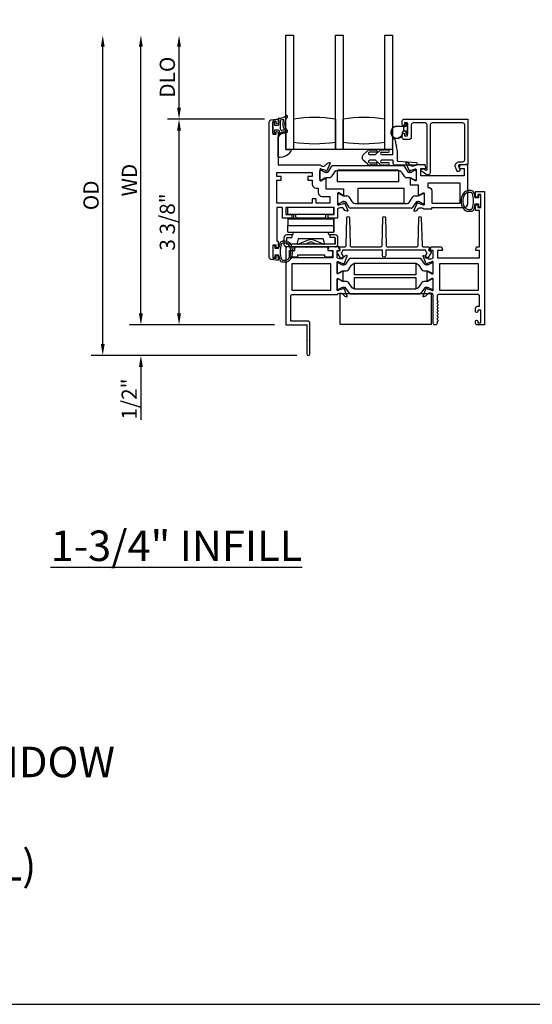
# Model space of a CAD drawing. Units: inches. Extents: x 535.7 to 614, y -52 to -1.8.
# Drawn here: x 572.7 to 581.1, y -52 to -35.8 of the extents above; entities that cross this region are included whole.
import ezdxf

# ---------------------------------------------------------------- set-up
doc = ezdxf.new("R2010")
doc.units = ezdxf.units.IN
doc.header["$MEASUREMENT"] = 0
doc.layers.get('0').update_dxf_attribs({"color": 4})
for name, color, linetype in [('DIME', 2, 'Continuous'), ('FORMAT', 7, 'Continuous'), ('TEXT', 3, 'Continuous')]:
    doc.layers.add(name, color=color, linetype=linetype)
doc.styles.get("Standard").update_dxf_attribs({"font": 'arial.ttf'})
doc.dimstyles.new('EXT_ON-OFF', dxfattribs={"dimscale": 2, "dimtxt": 0.125, "dimasz": 0.09375, "dimexe": 0.09375, "dimexo": 0.09375, "dimgap": 0.03125, "dimtad": 3, "dimdec": 5, "dimzin": 3, "dimdsep": 46, "dimlunit": 4, "dimtxsty": 'Standard', "dimcen": 0, "dimse2": 1, "dimazin": 0, "dimtfac": 1, "dimtdec": 5, "dimtofl": 0, "dimtmove": 0, "dimatfit": 0, "dimfxl": 1, "dimfrac": 2, "dimtolj": 1, "dimtzin": 3, "dimarcsym": 0})
doc.dimstyles.new('EXT_ON-ON', dxfattribs={"dimscale": 2, "dimtxt": 0.125, "dimasz": 0.09375, "dimexe": 0.09375, "dimexo": 0.09375, "dimgap": 0.03125, "dimtad": 3, "dimdec": 5, "dimzin": 3, "dimdsep": 46, "dimlunit": 4, "dimtxsty": 'Standard', "dimcen": 0, "dimazin": 0, "dimtfac": 1, "dimtdec": 5, "dimtofl": 0, "dimtmove": 0, "dimatfit": 0, "dimfxl": 1, "dimfrac": 2, "dimtolj": 1, "dimtzin": 3, "dimarcsym": 0})

# ---------------------------------------------------------------- blocks, each defined once
blk = doc.blocks.new('*D37')
at = {"layer": 'DIME', "color": 0, "lineweight": -2, "transparency": 16777216}
for p, q in [((576.706, -37.451), (575.116, -37.451)), ((575.304, -40.637), (575.304, -37.638)), ((576.866, -40.825), (575.116, -40.825))]:
    blk.add_line(p, q, dxfattribs=at)
at = {"layer": 'DIME', "color": 0, "transparency": 16777216}
for points in [[(575.272, -37.638), (575.335, -37.638), (575.304, -37.451)], [(575.272, -40.637), (575.335, -40.637), (575.304, -40.825)]]:
    blk.add_solid(points, dxfattribs=at)
at = {"layer": 'DIME', "color": 0, "transparency": 16777216, "insert": (575.112, -39.138), "char_height": 0.25, "attachment_point": 5, "rotation": 90}
blk.add_mtext('\\A1;3 3/8"', dxfattribs=at)
blk = doc.blocks.new('*D38')
at = {"layer": 'DIME', "color": 0, "lineweight": -2, "transparency": 16777216}
for p, q in [((574.679, -40.637), (574.679, -40.45)), ((576.866, -40.825), (574.491, -40.825)), ((577.235, -41.325), (574.491, -41.325)), ((574.679, -41.512), (574.679, -42.38))]:
    blk.add_line(p, q, dxfattribs=at)
at = {"layer": 'DIME', "color": 0, "transparency": 16777216}
for points in [[(574.647, -40.637), (574.71, -40.637), (574.679, -40.825)], [(574.647, -41.512), (574.71, -41.512), (574.679, -41.325)]]:
    blk.add_solid(points, dxfattribs=at)
at = {"layer": 'DIME', "color": 0, "transparency": 16777216, "insert": (574.487, -42.04), "char_height": 0.25, "attachment_point": 5, "rotation": 90}
blk.add_mtext('\\A1;1/2"', dxfattribs=at)
blk = doc.blocks.new('*D39')
at = {"layer": 'DIME', "color": 0, "lineweight": -2, "transparency": 16777216}
for p, q in [((575.304, -37.263), (575.304, -36.263)), ((576.706, -37.451), (575.116, -37.451))]:
    blk.add_line(p, q, dxfattribs=at)
at = {"layer": 'DIME', "color": 0, "transparency": 16777216}
for points in [[(575.272, -36.263), (575.335, -36.263), (575.304, -36.076)], [(575.272, -37.263), (575.335, -37.263), (575.304, -37.451)]]:
    blk.add_solid(points, dxfattribs=at)
at = {"layer": 'DIME', "color": 0, "transparency": 16777216, "insert": (575.112, -36.763), "char_height": 0.25, "attachment_point": 5, "rotation": 90}
blk.add_mtext('\\A1;DLO', dxfattribs=at)
blk = doc.blocks.new('*D40')
at = {"layer": 'DIME', "color": 0, "lineweight": -2, "transparency": 16777216}
for p, q in [((574.679, -40.637), (574.679, -36.263)), ((576.866, -40.825), (574.491, -40.825))]:
    blk.add_line(p, q, dxfattribs=at)
at = {"layer": 'DIME', "color": 0, "transparency": 16777216}
for points in [[(574.647, -36.263), (574.71, -36.263), (574.679, -36.076)], [(574.647, -40.637), (574.71, -40.637), (574.679, -40.825)]]:
    blk.add_solid(points, dxfattribs=at)
at = {"layer": 'DIME', "color": 0, "transparency": 16777216, "insert": (574.491, -38.45), "char_height": 0.25, "attachment_point": 5, "rotation": 90}
blk.add_mtext('\\A1;WD', dxfattribs=at)
blk = doc.blocks.new('*D41')
at = {"layer": 'DIME', "color": 0, "lineweight": -2, "transparency": 16777216}
for p, q in [((574.054, -41.137), (574.054, -36.263)), ((577.235, -41.325), (573.866, -41.325))]:
    blk.add_line(p, q, dxfattribs=at)
at = {"layer": 'DIME', "color": 0, "transparency": 16777216}
for points in [[(574.022, -36.263), (574.085, -36.263), (574.054, -36.076)], [(574.022, -41.137), (574.085, -41.137), (574.054, -41.325)]]:
    blk.add_solid(points, dxfattribs=at)
at = {"layer": 'DIME', "color": 0, "transparency": 16777216, "insert": (573.862, -38.7), "char_height": 0.25, "attachment_point": 5, "rotation": 90}
blk.add_mtext('\\A1;OD', dxfattribs=at)

msp = doc.modelspace()

# ---------------------------------------------------------------- linework, layer by layer
for p, q in [((577.053691, -37.950875), (577.053691, -36.075875)), ((577.053691, -36.075875), (577.178691, -36.075875)), ((577.178691, -36.075875), (577.178691, -37.950875)), ((577.866191, -37.950875), (577.866191, -36.075875)), ((577.866191, -36.075875), (577.991191, -36.075875)), ((577.991191, -36.075875), (577.991191, -37.950875)), ((578.678691, -37.950875), (578.678691, -36.075875)), ((578.678691, -36.075875), (578.803691, -36.075875)), ((578.803691, -36.075875), (578.803691, -37.950875)), ((576.933691, -37.44312), (576.933691, -37.543375)), ((576.843691, -37.678375), (576.843691, -37.503375)), ((576.851191, -37.495875), (576.861191, -37.495875)), ((576.868691, -37.503375), (576.868691, -37.550875)), ((576.868691, -37.550875), (576.926191, -37.550875)), ((576.963691, -37.468234), (576.963691, -37.613821)), ((577.866191, -37.450875), (577.866191, -37.825875)), ((577.991191, -37.825875), (577.991191, -37.450875)), ((578.873034, -37.566787), (579.024034, -37.566787)), ((579.001034, -37.571787), (578.873034, -37.571787)), ((578.988034, -37.624645), (578.988034, -37.588929)), ((578.990963, -37.581858), (579.001034, -37.571787)), ((579.024034, -37.566787), (579.024034, -37.523287)), ((579.034034, -37.513287), (579.038034, -37.513287)), ((579.048034, -37.523287), (579.048034, -37.690287)), ((576.861191, -37.685875), (576.851191, -37.685875)), ((576.868691, -37.630875), (576.868691, -37.678375)), ((576.933691, -37.630875), (576.868691, -37.630875)), ((576.928691, -38.075489), (576.928691, -37.74282)), ((577.053691, -37.678824), (577.053691, -37.950875)), ((578.987924, -37.641754), (579.001001, -37.641754)), ((579.009365, -37.646754), (578.987924, -37.646754)), ((579.001001, -37.641754), (578.990963, -37.631716)), ((579.024034, -37.646787), (579.010176, -37.646787)), ((579.024034, -37.690287), (579.024034, -37.646787)), ((579.038034, -37.700287), (579.034034, -37.700287)), ((577.866191, -37.825875), (577.866191, -37.950875)), ((577.991191, -37.950875), (577.991191, -37.825875)), ((578.808691, -37.813336), (578.808691, -37.803336)), ((578.808691, -37.843336), (578.808691, -37.833336)), ((578.808691, -37.873336), (578.808691, -37.863336)), ((578.808691, -37.903336), (578.808691, -37.893336)), ((578.808691, -38.032875), (578.808691, -37.923336)), ((578.840398, -37.780289), (578.847253, -37.81563)), ((578.851061, -37.835265), (578.859058, -37.876496)), ((578.862866, -37.89613), (578.879691, -37.982875)), ((577.053691, -37.950875), (577.154313, -37.950875)), ((577.053691, -37.950875), (577.154313, -37.950875)), ((577.178691, -37.950875), (577.053691, -37.950875)), ((577.866191, -37.950875), (577.178691, -37.950875)), ((577.991191, -37.950875), (577.866191, -37.950875)), ((578.678691, -37.950875), (577.991191, -37.950875)), ((578.322092, -38.035638), (578.391448, -37.972844)), ((578.427691, -38.032875), (578.525144, -38.032875)), ((578.537416, -37.990871), (578.430498, -37.993073)), ((578.444262, -37.958875), (578.457087, -37.958875)), ((578.477087, -37.958875), (578.487087, -37.958875)), ((578.507087, -37.958875), (578.517087, -37.958875)), ((578.591448, -37.972844), (578.525144, -38.032875)), ((578.627691, -37.992875), (578.737087, -37.990875)), ((578.627691, -38.032875), (578.808691, -38.032875)), ((578.657087, -37.958875), (578.647053, -37.958875)), ((578.687087, -37.958875), (578.677087, -37.958875)), ((578.803691, -37.950875), (578.678691, -37.950875)), ((578.717087, -37.958875), (578.707087, -37.958875)), ((578.879691, -37.982875), (578.879691, -38.125875)), ((577.751122, -38.306924), (577.809149, -38.221592)), ((577.825421, -38.212979), (578.974761, -38.212979)), ((578.391448, -38.185905), (578.322092, -38.123112)), ((578.525144, -38.125875), (578.427691, -38.125875)), ((578.430498, -38.165677), (578.537416, -38.167878)), ((578.457087, -38.199875), (578.444262, -38.199875)), ((578.487087, -38.199875), (578.477087, -38.199875)), ((578.517087, -38.199875), (578.507087, -38.199875)), ((578.525144, -38.125875), (578.591448, -38.185905)), ((578.808691, -38.125875), (578.627691, -38.125875)), ((578.737087, -38.167875), (578.627691, -38.165875)), ((578.647053, -38.199875), (578.657087, -38.199875)), ((578.677087, -38.199875), (578.687087, -38.199875)), ((578.707087, -38.199875), (578.717087, -38.199875)), ((578.808691, -38.125875), (578.808691, -38.174375)), ((578.833691, -38.199375), (579.055048, -38.199375)), ((579.195048, -38.167375), (578.899691, -38.145875)), ((578.991033, -38.221592), (579.04906, -38.306924)), ((579.075048, -38.199375), (579.085048, -38.199375)), ((579.105048, -38.199375), (579.115048, -38.199375)), ((579.135048, -38.199375), (579.145048, -38.199375)), ((579.165048, -38.199375), (579.175048, -38.199375)), ((577.612691, -38.436236), (577.612691, -38.302378)), ((577.628439, -38.28663), (577.636565, -38.28663)), ((577.640502, -38.287685), (577.692621, -38.317776)), ((577.716243, -38.324105), (577.71866, -38.324105)), ((577.764948, -38.414508), (577.716243, -38.414508)), ((577.846975, -38.32424), (577.797198, -38.397439)), ((578.88788, -38.289663), (577.912302, -38.289663)), ((579.002984, -38.397439), (578.953207, -38.32424)), ((579.083938, -38.414508), (579.035233, -38.414508)), ((579.081521, -38.324105), (579.083938, -38.324105)), ((579.10756, -38.317776), (579.15968, -38.287685)), ((579.163617, -38.28663), (579.171743, -38.28663)), ((579.187491, -38.302378), (579.187491, -38.436236)), ((577.636565, -38.451984), (577.628439, -38.451984)), ((577.692621, -38.420838), (577.640502, -38.450929)), ((579.15968, -38.450929), (579.10756, -38.420838)), ((579.171743, -38.451984), (579.163617, -38.451984)), ((577.903691, -38.822108), (577.903691, -38.68825)), ((577.919439, -38.672502), (577.927565, -38.672502)), ((577.931502, -38.673557), (577.983621, -38.703648)), ((578.007243, -38.709977), (578.055948, -38.709977)), ((578.088198, -38.727047), (578.137975, -38.800246)), ((579.086727, -38.800246), (579.136504, -38.727047)), ((579.168753, -38.709977), (579.217458, -38.709977)), ((579.24108, -38.703648), (579.2932, -38.673557)), ((579.297137, -38.672502), (579.305263, -38.672502)), ((579.321011, -38.68825), (579.321011, -38.822108)), ((577.088559, -39.006875), (577.088559, -38.896875)), ((577.838559, -38.896875), (577.088559, -38.896875)), ((577.838559, -39.006875), (577.838559, -38.896875)), ((577.840912, -38.896875), (577.840912, -39.006875)), ((577.927565, -38.837856), (577.919439, -38.837856)), ((577.983621, -38.80671), (577.931502, -38.836801)), ((578.00966, -38.800381), (578.007243, -38.800381)), ((578.100149, -38.902894), (578.042122, -38.817562)), ((578.203302, -38.834823), (579.0214, -38.834823)), ((579.18258, -38.817562), (579.124553, -38.902894)), ((579.217458, -38.800381), (579.215041, -38.800381)), ((579.2932, -38.836801), (579.24108, -38.80671)), ((579.305263, -38.837856), (579.297137, -38.837856)), ((577.088559, -39.006875), (577.838559, -39.006875)), ((577.184191, -39.081875), (577.184191, -39.006875)), ((577.224869, -39.068875), (577.214869, -39.006875)), ((577.704869, -39.068875), (577.714869, -39.006875)), ((577.746191, -39.081875), (577.746191, -39.006875)), ((577.840912, -39.006875), (577.838559, -39.006875)), ((579.108281, -38.911506), (578.116421, -38.911506)), ((577.087919, -39.083875), (577.087919, -39.193875)), ((577.837919, -39.083875), (577.087919, -39.083875)), ((577.087919, -39.193875), (577.837919, -39.193875)), ((577.088189, -39.303875), (577.088116, -39.193875)), ((577.090191, -39.082875), (577.840191, -39.082875)), ((577.090191, -39.082875), (577.090191, -39.083875)), ((577.746191, -39.081875), (577.184191, -39.081875)), ((577.224869, -39.068875), (577.704869, -39.068875)), ((577.837919, -39.083875), (577.837919, -39.193875)), ((577.837919, -39.083875), (577.838128, -39.083875)), ((577.838116, -39.193875), (577.837919, -39.193875)), ((577.838189, -39.303875), (577.838116, -39.193875)), ((577.838128, -39.083875), (577.8382, -39.193875)), ((577.840191, -39.192875), (577.8382, -39.192875)), ((577.8382, -39.193875), (577.840215, -39.193875)), ((577.840191, -39.082875), (577.840191, -39.192875)), ((577.840215, -39.193875), (577.840215, -39.303875)), ((577.152691, -39.347875), (577.069691, -39.347875)), ((577.088189, -39.303875), (577.838189, -39.303875)), ((577.152691, -39.347875), (577.152691, -39.392875)), ((577.162691, -39.355449), (577.152691, -39.355449)), ((577.176242, -39.304875), (577.162691, -39.355449)), ((577.176242, -39.304875), (577.748293, -39.304875)), ((577.761691, -39.354875), (577.748293, -39.304875)), ((577.777691, -39.354875), (577.761691, -39.354875)), ((577.860691, -39.347875), (577.777691, -39.347875)), ((577.777691, -39.347875), (577.777691, -39.392875)), ((577.840215, -39.303875), (577.838189, -39.303875)), ((577.022691, -39.394875), (577.022691, -39.499875)), ((577.067691, -39.397875), (577.067691, -39.496875)), ((577.860691, -39.546875), (577.069691, -39.546875)), ((577.072691, -39.392875), (577.152691, -39.392875)), ((577.857691, -39.501875), (577.072691, -39.501875)), ((577.220191, -39.546875), (577.387191, -39.546875)), ((577.257579, -39.410875), (577.233196, -39.501875)), ((577.69134, -39.501875), (577.233196, -39.501875)), ((577.666957, -39.410875), (577.257579, -39.410875)), ((577.419045, -39.433939), (577.258416, -39.499572)), ((577.367137, -39.501875), (577.433664, -39.473349)), ((577.387191, -39.546875), (577.397191, -39.556875)), ((577.397191, -39.556875), (577.407191, -39.546875)), ((577.407191, -39.546875), (577.460191, -39.546875)), ((577.460191, -39.546875), (577.470191, -39.556875)), ((577.470191, -39.556875), (577.480191, -39.546875)), ((577.480191, -39.546875), (577.720191, -39.546875)), ((577.496736, -39.473357), (577.563199, -39.501875)), ((577.671965, -39.499572), (577.511337, -39.433939)), ((577.69134, -39.501875), (577.666957, -39.410875)), ((577.857691, -39.392875), (577.777691, -39.392875)), ((577.857691, -39.392875), (577.857691, -39.501875)), ((577.862691, -39.397875), (577.862691, -39.496875)), ((577.907691, -39.499875), (577.907691, -39.394875)), ((577.120191, -39.693875), (577.120191, -39.623875)), ((577.140191, -39.603875), (577.200191, -39.603875)), ((577.200191, -39.603875), (577.200191, -39.566875)), ((577.245191, -39.678875), (577.245191, -39.713875)), ((577.695191, -39.678875), (577.245191, -39.678875)), ((577.695191, -39.713875), (577.695191, -39.678875)), ((577.740191, -39.566875), (577.740191, -39.603875)), ((577.740191, -39.603875), (577.800191, -39.603875)), ((577.820191, -39.623875), (577.820191, -39.693875)), ((577.245191, -39.713875), (577.140191, -39.713875)), ((577.800191, -39.713875), (577.695191, -39.713875))]:
    msp.add_line(p, q)
for points in [[(576.928691, -37.670875), (576.928691, -38.200875), (577.617647, -38.200875, 0.260162543), (577.651691, -38.219875), (577.676691, -38.219875, 0.215467494), (577.706713, -38.206307), (577.732281, -38.177268, -0.125610943), (577.737183, -38.173921), (577.768955, -38.162357, -0.654319348), (577.779066, -38.172974), (577.725779, -38.299802, -1.068973955), (577.711505, -38.292652), (577.634749, -38.270715, 0.818126111), (577.611691, -38.275375), (577.611691, -38.45569), (577.611878, -38.45569, 0.519878177), (577.629691, -38.463973), (577.694703, -38.426438, -1.028407557), (577.710691, -38.42599), (577.710691, -38.591875), (578.001691, -38.591875), (578.001691, -38.698495, -1.032071131), (577.985707, -38.697991), (577.920691, -38.660454, 0.577350269), (577.902691, -38.670846), (577.902691, -38.84909, 0.796431527), (577.925489, -38.854324), (578.002594, -38.832287), (578.001933, -38.829973, -0.941641879), (578.016998, -38.82467), (578.070064, -38.950685, -0.654607716), (578.059955, -38.961308), (578.028092, -38.949711, -0.127216068), (578.02314, -38.946307), (577.997879, -38.917248, 0.217121284), (577.967691, -38.90349), (577.942691, -38.90349, 0.262509697), (577.908464, -38.92279), (577.902691, -38.92279), (577.902691, -39.073875), (577.745691, -39.073875), (577.745691, -39.014875), (577.843691, -39.014875), (577.843691, -38.896875), (577.056691, -38.896875), (577.056691, -39.014875), (577.154691, -39.014875), (577.154691, -39.073875), (576.997691, -39.073875), (576.997691, -38.896875), (576.906691, -38.896875), (576.906691, -39.452875), (576.928691, -39.452875), (576.928691, -39.543375, -0.414213562), (576.911691, -39.560375), (576.910691, -39.560375, -0.414213562), (576.893691, -39.543375), (576.893691, -39.517875), (576.843691, -39.517875), (576.843691, -39.727875), (576.893691, -39.727875), (576.893691, -39.702375, -0.414213562), (576.910691, -39.685375), (576.911691, -39.685375, -0.414213562), (576.928691, -39.702375), (576.928691, -39.762875), (576.893691, -39.762875), (576.808645, -39.751678, -0.376373349), (576.781691, -39.720943), (576.781691, -37.492806, -0.376373349), (576.808645, -37.462071), (576.893691, -37.450875), (576.928691, -37.450875), (576.928691, -37.510875, -1), (576.893691, -37.510875), (576.893691, -37.485875), (576.843691, -37.485875), (576.843691, -37.695875), (576.893691, -37.695875), (576.893691, -37.670875, -1)], [(579.088877, -38.291659), (579.166213, -38.269556, -0.796431527), (579.189011, -38.27479), (579.189011, -38.454047, -0.542720189), (579.171078, -38.463176), (579.106058, -38.425637, 1.035884391), (579.090078, -38.425073), (579.090078, -38.52979), (579.223011, -38.52979), (579.223011, -38.697965, 1), (579.239011, -38.697965), (579.304011, -38.660437, -0.577350269), (579.322011, -38.67083), (579.322011, -38.84879, -0.796431527), (579.299213, -38.854024), (579.22189, -38.831926), (579.222419, -38.830667, 1), (579.207668, -38.824469), (579.154635, -38.950691, 0.654319348), (579.164747, -38.961308), (579.196991, -38.949572, 0.127216068), (579.201943, -38.946168), (579.226822, -38.917548, -0.217121284), (579.257011, -38.90379), (579.282011, -38.90379, -0.260162543), (579.316055, -38.92279), (579.447011, -38.92279), (579.447011, -38.89679), (579.977011, -38.89679, 0.414213562), (580.039011, -38.83479), (580.039011, -38.20079), (579.909011, -38.20079), (579.8959, -38.24972, 0.493145426), (579.903628, -38.25979), (579.977011, -38.25979), (579.977011, -38.37779), (579.268011, -38.37779), (579.268011, -38.25979), (579.340394, -38.25979, 0.493145426), (579.348121, -38.24972), (579.335011, -38.20079), (579.183055, -38.20079, -0.260162543), (579.149011, -38.21979), (579.124011, -38.21979, -0.217121284), (579.093822, -38.206032), (579.068943, -38.177412, 0.127216068), (579.063991, -38.174008), (579.031747, -38.162273, 0.654319348), (579.021635, -38.172889), (579.074583, -38.298907, 0.970591537), (579.089505, -38.293155)], [(577.414691, -38.389875), (577.414691, -38.451875), (577.486691, -38.451875), (577.486691, -38.51869, 0.414213562), (577.548691, -38.58069), (577.585691, -38.58069), (577.585691, -38.654875, 0.414213562), (577.647691, -38.716875), (577.777691, -38.716875), (577.777691, -38.826875), (577.548691, -38.826875), (577.548691, -38.754875), (577.486691, -38.754875), (577.486691, -38.826875), (576.906691, -38.826875), (576.906691, -38.451875), (576.978691, -38.451875), (576.978691, -38.389875), (576.906691, -38.389875), (576.906691, -38.325875), (577.486691, -38.325875), (577.486691, -38.389875)], [(579.447011, -38.63079), (579.447011, -38.82679), (579.914011, -38.82679), (579.914011, -38.50279), (579.379011, -38.50279), (579.379011, -38.56879), (579.385011, -38.56879, -0.414213562)], [(579.470491, -40.250875), (579.470491, -40.073031, 0.580087864), (579.452406, -40.062688), (579.387491, -40.10088, -0.999666368), (579.371491, -40.100875), (579.371491, -39.94787, -1.000000065), (579.387491, -39.94787), (579.452406, -39.986062, 0.580087864), (579.470491, -39.975719), (579.470491, -39.797875, 0.796431527), (579.447693, -39.792641), (579.370357, -39.814743), (579.370985, -39.81624, -0.970591537), (579.356063, -39.821992), (579.303115, -39.695974, -0.649042), (579.313115, -39.685318), (579.345428, -39.696539, -0.133787413), (579.350634, -39.700102), (579.375015, -39.728783, 0.220010061), (579.405491, -39.742875), (579.430491, -39.742875, 0.260162543), (579.464535, -39.723875), (579.470491, -39.723875), (579.470491, -39.605875), (579.428491, -39.605875, -0.493145426), (579.420763, -39.595804), (579.433874, -39.546875), (579.606491, -39.546875), (579.619601, -39.595804, -0.493145426), (579.611874, -39.605875), (579.539491, -39.605875), (579.539491, -39.723875), (580.230491, -39.723875), (580.230491, -39.605875), (580.175108, -39.605875, -0.493145426), (580.16738, -39.595804), (580.180491, -39.546875), (580.230491, -39.546875), (580.230491, -38.946875), (580.163491, -38.946875), (580.163491, -38.871375, -0.414213562), (580.180491, -38.854375), (580.181491, -38.854375, -0.414213562), (580.198491, -38.871375), (580.198491, -38.896875), (580.248491, -38.896875), (580.248491, -38.686875), (580.198491, -38.686875), (580.198491, -38.712375, -0.414213562), (580.181491, -38.729375), (580.180491, -38.729375, -0.414213562), (580.163491, -38.712375), (580.163491, -38.636875), (580.310491, -38.636875), (580.310491, -40.824875), (580.194491, -40.824875, -0.414213562), (580.163491, -40.793875), (580.163491, -40.764375, -0.414213562), (580.180491, -40.747375), (580.181491, -40.747375, -0.414213562), (580.198491, -40.764375), (580.198491, -40.789875), (580.248491, -40.789875), (580.248491, -40.579875), (580.198491, -40.579875), (580.198491, -40.605375, -0.414213562), (580.181491, -40.622375), (580.180491, -40.622375, -0.414213562), (580.163491, -40.605375), (580.163491, -40.548875, -0.414213562), (580.194491, -40.517875), (580.230491, -40.517875), (580.230491, -40.355875, 0.414213562), (580.199491, -40.324875), (579.563491, -40.324875, 0.414213562), (579.532491, -40.355875), (579.532491, -40.415875, 0.267777469), (579.539999, -40.428889, -0.576923077), (579.539999, -40.45486, 0.576923077), (579.539999, -40.480889, -0.576923077), (579.539999, -40.50686, 0.576923077), (579.539999, -40.532889, -0.576923077), (579.539999, -40.55886, 0.576923077), (579.539999, -40.584889, -0.577869015), (579.539962, -40.610882, 0.582673179), (579.540112, -40.636783, -0.586543617), (579.540112, -40.662967, 0.582673179), (579.539962, -40.688868, -0.577869015), (579.539999, -40.71486, 0.576923077), (579.539999, -40.740889, -0.577869015), (579.539962, -40.766882, 0.268537908), (579.532491, -40.77979), (579.532491, -40.793875, -1), (579.470491, -40.793875), (579.470491, -40.324875), (579.464535, -40.324875, 0.260162543), (579.430491, -40.305875), (579.405491, -40.305875, 0.220010061), (579.375015, -40.319967), (579.350634, -40.348647, -0.133787413), (579.345428, -40.352211), (579.313115, -40.363432, -0.649042), (579.303115, -40.352776), (579.356063, -40.226758, -0.970591537), (579.370985, -40.23251), (579.370357, -40.234006), (579.447693, -40.256109, 0.796431527)], [(580.137419, -38.927057, 0.051273008), (580.15654, -38.841875), (580.210991, -38.841875), (580.210991, -38.886875), (580.248491, -38.886875), (580.248491, -38.696875), (580.210991, -38.696875), (580.210991, -38.741875), (580.156555, -38.741875, 0.051164155), (580.137518, -38.656863, 0.323112515), (580.090067, -38.622625), (580.048236, -38.622625, 0.260881074), (579.958722, -38.672741, 0.137839217), (579.925259, -38.791834, 0.13690948), (579.958258, -38.910222, 0.263009931), (580.048194, -38.961075), (580.090026, -38.961086, 0.32196088)], [(580.090004, -38.931107, 0.322591089), (580.108978, -38.917456, 0.163180821), (580.109035, -38.666281, 0.322546067), (580.090067, -38.652625), (580.048236, -38.652625, 0.261959333), (579.98414, -38.68868, 0.280047452), (579.984121, -38.89505, 0.261761885), (580.048172, -38.931088)], [(578.696686, -39.516667, 0.406747504), (578.727676, -39.546875), (579.192055, -39.546875, 0.406747504), (579.223045, -39.516667), (579.234556, -39.066364, -0.974833981), (579.274543, -39.066367), (579.285989, -39.516663, 0.406789749), (579.316979, -39.546875), (579.399895, -39.546875, -0.544901729), (579.409006, -39.560997), (579.396388, -39.588885, 0.544901729), (579.410965, -39.611481), (579.420671, -39.611481, -0.577350269), (579.434527, -39.635481), (579.386258, -39.719086, -1), (579.342957, -39.694086), (579.370007, -39.647234, -0.22366784), (579.34498, -39.596875), (578.692681, -39.596875), (578.692681, -39.687086, -1), (578.637681, -39.687086), (578.637681, -39.596875), (577.985382, -39.596875, -0.22366784), (577.960355, -39.647234), (577.987405, -39.694086, -1), (577.944104, -39.719086), (577.895834, -39.635481, -0.577350269), (577.909691, -39.611481), (577.919397, -39.611481, 0.544901729), (577.933974, -39.588885), (577.921356, -39.560997, -0.544901729), (577.930467, -39.546875), (578.013383, -39.546875, 0.406789749), (578.044373, -39.516663), (578.055819, -39.066367, -0.974833981), (578.095806, -39.066364), (578.107317, -39.516667, 0.406747504), (578.138307, -39.546875), (578.602752, -39.546875, 0.406789749), (578.633742, -39.516663), (578.645187, -39.066367, -0.974833981), (578.685174, -39.066364)], [(576.954763, -39.487693, 0.051273008), (576.935642, -39.572875), (576.881191, -39.572875), (576.881191, -39.527875), (576.843691, -39.527875), (576.843691, -39.717875), (576.881191, -39.717875), (576.881191, -39.672875), (576.935626, -39.672875, 0.051164155), (576.954664, -39.757886, 0.323112515), (577.002114, -39.792125), (577.043946, -39.792125, 0.260881074), (577.13346, -39.742009, 0.137839217), (577.166922, -39.622916, 0.13690948), (577.133923, -39.504527, 0.263009931), (577.043988, -39.453674), (577.002156, -39.453664, 0.32196088)], [(577.002178, -39.483643, 0.322591089), (576.983204, -39.497294, 0.163180821), (576.983147, -39.748468, 0.322546067), (577.002114, -39.762125), (577.043946, -39.762125, 0.261959333), (577.108042, -39.726069, 0.280047452), (577.108061, -39.5197, 0.261761885), (577.04401, -39.483662)], [(577.958691, -40.305875, -0.220010061), (577.989167, -40.319967), (578.013548, -40.348647, 0.133787413), (578.018754, -40.352211), (578.051066, -40.363432, 0.649042), (578.061066, -40.352776), (578.008119, -40.226758, 0.970591537), (577.993196, -40.23251), (577.993825, -40.234006), (577.916489, -40.256109, -0.796431527), (577.893691, -40.250875), (577.893691, -40.073031, -0.580087864), (577.911776, -40.062688), (577.976691, -40.10088, 1), (577.992691, -40.10088), (577.992691, -39.94787, 1), (577.976691, -39.94787), (577.911776, -39.986062, -0.580087864), (577.893691, -39.975719), (577.893691, -39.797875, -0.796431527), (577.916489, -39.792641), (577.993825, -39.814743), (577.993196, -39.81624, 0.970591537), (578.008119, -39.821992), (578.061066, -39.695974, 0.649042), (578.051066, -39.685318), (578.018754, -39.696539, 0.133787413), (578.013548, -39.700102), (577.989167, -39.728783, -0.220010061), (577.958691, -39.742875), (577.933691, -39.742875, -0.260162543), (577.899647, -39.723875), (577.893691, -39.723875), (577.893691, -39.605875), (577.935691, -39.605875, 0.493145426), (577.943418, -39.595804), (577.930308, -39.546875), (577.758074, -39.546875), (577.744963, -39.595804, 0.493145426), (577.752691, -39.605875), (577.824691, -39.605875), (577.824691, -39.723875), (577.115691, -39.723875), (577.115691, -39.605875), (577.188691, -39.605875, 0.493145426), (577.196418, -39.595804), (577.183308, -39.546875), (577.053691, -39.546875), (577.053691, -40.824875), (577.405691, -40.824875), (577.397691, -40.832875), (577.397691, -41.066875), (577.405691, -41.074875), (577.397691, -41.082875), (577.397691, -41.299875, 1), (577.447691, -41.299875), (577.447691, -41.082875), (577.439691, -41.074875), (577.447691, -41.066875), (577.447691, -40.832875), (577.439691, -40.824875), (577.447691, -40.816875), (577.447691, -40.793875, 0.414213562), (577.416691, -40.762875), (577.133691, -40.762875), (577.133691, -40.355875, -0.414213562), (577.164691, -40.324875), (577.899647, -40.324875, -0.260162543), (577.933691, -40.305875)], [(579.38956, -39.942717), (579.44168, -39.972808, 0.131652498), (579.445617, -39.973863), (579.453743, -39.973863, 0.414213562), (579.469491, -39.958115), (579.469491, -39.824257, 0.414213562), (579.453743, -39.808509), (579.445617, -39.808509, 0.131652498), (579.44168, -39.809564), (579.38956, -39.839655, -0.131652498), (579.365938, -39.845984), (579.363521, -39.845984, -0.248325117), (579.33106, -39.828803), (579.273033, -39.743471, 0.248325117), (579.256761, -39.734859), (578.107421, -39.734859, 0.248325117), (578.091149, -39.743471), (578.033122, -39.828803, -0.248325117), (578.00066, -39.845984), (577.998243, -39.845984, -0.131652498), (577.974621, -39.839655), (577.922502, -39.809564, 0.131652498), (577.918565, -39.808509), (577.910439, -39.808509, 0.414213562), (577.894691, -39.824257), (577.894691, -39.958115, 0.414213562), (577.910439, -39.973863), (577.918565, -39.973863, 0.131652498), (577.922502, -39.972808), (577.974621, -39.942717, -0.131652498), (577.998243, -39.936388), (578.046948, -39.936388, 0.248325117), (578.079198, -39.919318), (578.128975, -39.846119, -0.248325117), (578.194302, -39.811542), (579.16988, -39.811542, -0.248325117), (579.235207, -39.846119), (579.284984, -39.919318, 0.248325117), (579.317233, -39.936388), (579.365938, -39.936388, -0.131652498)], [(579.33106, -40.219947, -0.248325117), (579.363521, -40.202765), (579.365938, -40.202765, -0.131652498), (579.38956, -40.209095), (579.44168, -40.239186, 0.131652498), (579.445617, -40.240241), (579.453743, -40.240241, 0.414213562), (579.469491, -40.224493), (579.469491, -40.090635, 0.414213562), (579.453743, -40.074887), (579.445617, -40.074887, 0.131652498), (579.44168, -40.075942), (579.38956, -40.106032, -0.131652498), (579.365938, -40.112362), (579.317233, -40.112362, 0.248325117), (579.284984, -40.129431), (579.235207, -40.202631, -0.248325117), (579.16988, -40.237207), (578.194302, -40.237207, -0.248325117), (578.128975, -40.202631), (578.079198, -40.129431, 0.248325117), (578.046948, -40.112362), (577.998243, -40.112362, -0.131652498), (577.974621, -40.106032), (577.922502, -40.075942, 0.131652498), (577.918565, -40.074887), (577.910439, -40.074887, 0.414213562), (577.894691, -40.090635), (577.894691, -40.224493, 0.414213562), (577.910439, -40.240241), (577.918565, -40.240241, 0.131652498), (577.922502, -40.239186), (577.974621, -40.209095, -0.131652498), (577.998243, -40.202765), (578.00066, -40.202765, -0.248325117), (578.033122, -40.219947), (578.091149, -40.305279, 0.248325117), (578.107421, -40.313891), (579.256761, -40.313891, 0.248325117), (579.273033, -40.305279)]]:
    msp.add_lwpolyline(points, format="xyb", close=True)
msp.add_lwpolyline([(578.981034, -37.680787, -0.414213562), (578.998034, -37.697787), (578.998034, -37.723287), (579.048034, -37.723287), (579.048034, -37.513287), (578.998034, -37.513287), (578.998034, -37.538787, -0.414213562), (578.981034, -37.555787), (578.980034, -37.555787, -0.414213562), (578.963034, -37.538787), (578.963034, -37.482287, -0.414213562), (578.994034, -37.451287), (580.039011, -37.451287), (580.039011, -38.188602), (579.972296, -38.200875), (579.899978, -38.200875, 0.520567051), (579.884564, -38.222888), (579.904396, -38.277376, -1), (579.855532, -38.295161), (579.835503, -38.240132, -0.520567051), (579.899402, -38.148875), (579.955761, -38.148875, 0.414213562), (579.987011, -38.117625), (579.987011, -37.544537, 0.414213562), (579.955761, -37.513287), (579.453034, -37.513287, 0.414213562), (579.422034, -37.544287), (579.422034, -38.31799, -0.611066569), (579.350768, -38.354529), (579.276255, -38.300964, -0.72847207), (579.287929, -38.264725), (579.31493, -38.264725), (579.346279, -38.28726, 0.611066569), (579.370034, -38.27508), (579.370034, -37.544287, 0.414213562), (579.339034, -37.513287), (579.139834, -37.513287, 0.414213562), (579.108834, -37.544287), (579.108834, -37.754287, -0.414213562), (579.077834, -37.785287), (578.994034, -37.785287, -0.414213562), (578.963034, -37.754287), (578.963034, -37.697787, -0.414213562), (578.980034, -37.680787)], format="xyb")
for points in [[(578.900091, -38.479463), (577.900091, -38.479463), (577.900091, -38.290663), (578.900091, -38.290663)], [(578.237351, -38.834823), (578.237351, -38.584823), (578.988311, -38.584823), (578.988311, -38.834823)], [(577.153691, -40.254875), (577.793691, -40.254875), (577.793691, -39.823875), (577.153691, -39.823875)], [(578.182091, -39.814077), (578.182091, -39.812542), (579.182091, -39.812542), (579.182091, -40.001342), (578.182091, -40.001342), (578.182091, -40.000542), (578.181691, -40.000542), (578.181691, -39.81415)], [(580.210491, -39.823875), (579.570491, -39.823875), (579.570491, -40.254875), (580.210491, -40.254875)], [(579.182091, -40.047407), (579.182091, -40.048207), (579.182491, -40.048207), (579.182491, -40.2346), (579.182091, -40.234672), (579.182091, -40.236207), (578.182091, -40.236207), (578.182091, -40.047407)], [(577.939491, -40.313891), (577.939491, -40.813891), (579.439491, -40.813891), (579.439491, -40.313891)]]:
    msp.add_lwpolyline(points, close=True)
for centre, radius, start, end in [((576.941191, -37.44312), 0.0075, 91.9785963, 180), ((576.933691, -37.226023), 0.209727, 271.9785963, 306.9221934), ((577.191313, -37.527181), 0.157622, 135.2634499, 224.7365501), ((577.068691, -37.405681), 0.015, 315.2634499, 126.9221934), ((577.522441, -39.527382), 2.104767, 80.6003618, 99.3996382), ((578.334941, -39.527382), 2.104767, 80.6003618, 99.3996382), ((576.851191, -37.503375), 0.0075, 90, 180), ((576.861191, -37.503375), 0.0075, 0, 90), ((576.926191, -37.543375), 0.0075, 270, 0), ((576.968691, -37.468234), 0.005, 98.2224495, 180), ((576.933691, -37.226023), 0.239727, 278.2224495, 288.5452296), ((577.191313, -37.527181), 0.187623, 158.9650273, 210.8068973), ((577.011527, -37.458042), 0.005, 338.9650273, 108.5452296), ((578.873034, -37.666787), 0.1, 90, 2.5083624), ((578.873034, -37.666787), 0.095, 90, 2.5083624), ((578.998034, -37.588929), 0.01, 135, 180), ((579.034034, -37.523287), 0.01, 90, 180), ((579.038034, -37.523287), 0.01, 0, 90), ((576.851191, -37.678375), 0.0075, 180, 270), ((576.861191, -37.678375), 0.0075, 270, 0), ((577.038319, -37.802875), 0.125, 82.9362353, 151.2856813), ((576.978551, -37.587357), 0.0625, 224.1294346, 239.0473456), ((576.946191, -37.683275), 0.0125, 132.0688974, 312.0688974), ((577.038319, -37.785347), 0.15, 127.1430915, 132.0688974), ((576.938691, -37.653821), 0.015, 307.1430915, 59.0473456), ((577.038319, -37.785347), 0.125, 77.4705759, 132.0688974), ((576.968691, -37.613821), 0.005, 180, 233.1301022), ((576.938691, -37.653821), 0.045, 22.665579, 53.1301022), ((576.984829, -37.634553), 0.005, 202.665579, 289.5306524), ((577.038319, -37.785347), 0.155, 94.4624419, 109.5306524), ((577.02587, -37.625832), 0.005, 274.4624419, 30.8068973), ((577.068691, -37.648681), 0.015, 257.4705759, 44.7365501), ((578.824691, -37.783336), 0.016, 10.9765689, 180), ((578.987924, -37.661754), 0.02, 90, 182.5083624), ((578.987924, -37.661754), 0.015, 90, 182.5083624), ((578.998034, -37.624645), 0.01, 180, 225), ((579.010176, -37.636787), 0.01, 265.3441293, 270), ((579.034034, -37.690287), 0.01, 180, 270), ((579.038034, -37.690287), 0.01, 270, 0), ((577.522441, -35.749368), 2.104767, 260.6003618, 279.3996382), ((577.522441, -35.749368), 2.104767, 260.6003618, 279.3996382), ((578.334941, -35.749368), 2.104767, 260.6003618, 279.3996382), ((578.334941, -35.749368), 2.104767, 260.6003618, 279.3996382), ((578.808691, -37.793336), 0.01, 90, 270), ((578.808691, -37.823336), 0.01, 90, 270), ((578.808691, -37.853336), 0.01, 90, 270), ((578.808691, -37.883336), 0.01, 90, 270), ((578.808691, -37.913336), 0.01, 90, 270), ((578.849157, -37.825447), 0.01, 280.9765689, 100.9765689), ((578.860962, -37.886313), 0.01, 280.9765689, 100.9765689), ((576.944725, -37.83796), 0.238069, 266.138193, 331.6866205), ((578.361691, -38.079375), 0.059, 132.1571, 227.8429), ((578.427691, -38.012875), 0.054, 121.7040994, 132.1571), ((578.40827, -37.962488), 0.01, 15.7657753, 206.3913247), ((578.427691, -38.012875), 0.02, 81.9314673, 270), ((578.427691, -38.012875), 0.054, 93.6404925, 100.4530006), ((578.434262, -37.958875), 0.01, 0, 180.6243439), ((578.467087, -37.958875), 0.01, 0, 180), ((578.497087, -37.958875), 0.01, 0, 180), ((578.527087, -37.958875), 0.01, 0, 180), ((578.537087, -37.974875), 0.016, 271.1795143, 90), ((578.627691, -38.012875), 0.054, 123.0556425, 132.1571), ((578.607087, -37.96296), 0.01, 17.1173182, 207.7428678), ((578.627691, -38.012875), 0.02, 90, 270), ((578.627691, -38.012875), 0.054, 90.605101, 101.8045434), ((578.637087, -37.959699), 0.01, 4.7249865, 175.2923262), ((578.667087, -37.958875), 0.01, 0, 180), ((578.697087, -37.958875), 0.01, 0, 180), ((578.727087, -37.958875), 0.01, 0, 180), ((578.737087, -37.974875), 0.016, 270, 90), ((577.825421, -38.232657), 0.019678, 90, 145.7835566), ((578.427691, -38.145875), 0.054, 227.8429, 238.2959006), ((578.40827, -38.196262), 0.01, 153.6086753, 344.2342247), ((578.427691, -38.145875), 0.02, 90, 278.0685327), ((578.427691, -38.145875), 0.054, 259.5469994, 266.3595075), ((578.434262, -38.199875), 0.01, 179.3756561, 0), ((578.467087, -38.199875), 0.01, 180, 0), ((578.497087, -38.199875), 0.01, 180, 0), ((578.527087, -38.199875), 0.01, 180, 0), ((578.537087, -38.183875), 0.016, 270, 88.8204857), ((578.627691, -38.145875), 0.054, 227.8429, 236.9443575), ((578.607087, -38.19579), 0.01, 152.2571322, 342.8826818), ((578.627691, -38.145875), 0.02, 90, 270), ((578.627691, -38.145875), 0.054, 258.1954566, 269.394899), ((578.637087, -38.199051), 0.01, 184.7076738, 355.2750135), ((578.667087, -38.199875), 0.01, 180, 0), ((578.697087, -38.199875), 0.01, 180, 0), ((578.727087, -38.199875), 0.01, 180, 0), ((578.737087, -38.183875), 0.016, 270, 90), ((578.833691, -38.174375), 0.025, 180, 270), ((578.899691, -38.125875), 0.02, 180, 270), ((578.974761, -38.232657), 0.019678, 34.2164434, 90), ((579.065048, -38.199375), 0.01, 180, 0), ((579.095048, -38.199375), 0.01, 180, 0), ((579.125048, -38.199375), 0.01, 180, 0), ((579.155048, -38.199375), 0.01, 180, 0), ((579.185048, -38.199375), 0.01, 180, 0), ((579.195048, -38.183375), 0.016, 270, 90), ((577.628439, -38.302378), 0.015748, 90, 180), ((577.636565, -38.294504), 0.007874, 60, 90), ((577.716243, -38.276861), 0.047244, 240, 270), ((577.716243, -38.461752), 0.047244, 90, 120), ((577.71866, -38.284849), 0.039256, 270, 325.7835566), ((577.764948, -38.375508), 0.039, 270, 325.7835566), ((577.912302, -38.368663), 0.079, 90, 145.7835566), ((578.88788, -38.368663), 0.079, 34.2164434, 90), ((579.035233, -38.375508), 0.039, 214.2164434, 270), ((579.081521, -38.284849), 0.039256, 214.2164434, 270), ((579.083938, -38.276861), 0.047244, 270, 300), ((579.083938, -38.461752), 0.047244, 60, 90), ((579.163617, -38.294504), 0.007874, 90, 120), ((579.171743, -38.302378), 0.015748, 0, 90), ((577.628439, -38.436236), 0.015748, 180, 270), ((577.636565, -38.44411), 0.007874, 270, 300), ((579.163617, -38.44411), 0.007874, 240, 270), ((579.171743, -38.436236), 0.015748, 270, 0), ((577.919439, -38.68825), 0.015748, 90, 180), ((577.927565, -38.680376), 0.007874, 60, 90), ((578.007243, -38.662733), 0.047244, 240, 270), ((578.055948, -38.748977), 0.039, 34.2164434, 90), ((579.168753, -38.748977), 0.039, 90, 145.7835566), ((579.217458, -38.662733), 0.047244, 270, 300), ((579.297137, -38.680376), 0.007874, 90, 120), ((579.305263, -38.68825), 0.015748, 0, 90), ((577.919439, -38.822108), 0.015748, 180, 270), ((577.927565, -38.829982), 0.007874, 270, 300), ((578.007243, -38.847625), 0.047244, 90, 120), ((578.00966, -38.839636), 0.039256, 34.2164434, 90), ((578.203302, -38.755823), 0.079, 214.2164434, 270), ((579.0214, -38.755823), 0.079, 270, 325.7835566), ((579.215041, -38.839636), 0.039256, 90, 145.7835566), ((579.217458, -38.847625), 0.047244, 60, 90), ((579.297137, -38.829982), 0.007874, 240, 270), ((579.305263, -38.822108), 0.015748, 270, 0), ((578.116421, -38.891829), 0.019678, 214.2164434, 270), ((579.108281, -38.891829), 0.019678, 270, 325.7835566), ((577.280191, -39.096875), 0.015, 90, 111.0394698), ((577.650191, -39.096875), 0.015, 68.9605302, 90), ((577.069691, -39.394875), 0.047, 90, 180), ((577.314191, -39.280875), 0.024, 253.4021579, 270), ((577.616191, -39.280875), 0.024, 270, 286.5978421), ((577.860691, -39.394875), 0.047, 0, 90), ((577.069691, -39.499875), 0.047, 180, 270), ((577.072691, -39.397875), 0.005, 90, 180), ((577.072691, -39.496875), 0.005, 180, 270), ((577.220191, -39.566875), 0.02, 90, 180), ((577.246691, -39.470875), 0.031, 270, 292.2249659), ((577.465191, -39.546875), 0.122, 67.7750341, 112.2249659), ((577.465191, -39.546875), 0.08, 66.7767252, 113.2091203), ((577.683691, -39.470875), 0.031, 247.7750341, 270), ((577.720191, -39.566875), 0.02, 0, 90), ((577.857691, -39.397875), 0.005, 0, 90), ((577.857691, -39.496875), 0.005, 270, 0), ((577.860691, -39.499875), 0.047, 270, 0), ((577.140191, -39.623875), 0.02, 90, 180), ((577.140191, -39.693875), 0.02, 180, 270), ((577.800191, -39.623875), 0.02, 0, 90), ((577.800191, -39.693875), 0.02, 270, 0)]:
    msp.add_arc(centre, radius, start, end)
at = {"layer": 'FORMAT'}
msp.add_lwpolyline([(535.716562, -1.796783), (535.716562, -51.96247), (614.022515, -51.96247)], dxfattribs=at)

# ---------------------------------------------------------------- texts
at = {"layer": 'TEXT', "char_height": 0.5, "attachment_point": 2}
for s, insert, width in [('{\\L1-3/4" INFILL}', (575.261265, -44.194839), 4.47862461), ('OptiQ® AA{\\H1.0833x;®} 4325 OUTSWING CASEMENT WINDOW\\P(3-1/4” DEPTH WITH 1" INFILL,\\P1" INFILL HIGH THERMAL & 1-3/4" INFILL)', (566.445108, -47.697496), 20.375)]:
    msp.add_mtext(s, dxfattribs=dict(at, insert=insert, width=width))

# ---------------------------------------------------------------- dimensions: what is measured, and where the dimension line sits
at = {"layer": 'DIME'}
for base, p1, text, picture, middle in [((574.053691, -36.07579), (577.422691, -41.324875), 'OD', '*D41', (573.861842, -38.700332)), ((574.678691, -36.07579), (577.053691, -40.824875), 'WD', '*D40', (574.491191, -38.450332)), ((575.303691, -36.07579), (576.893691, -37.450875), 'DLO', '*D39', (575.111842, -36.763332))]:
    dim = msp.add_linear_dim(base=base, p1=p1, p2=(577.055011, -36.07579), angle=270, text=text, dimstyle='EXT_ON-OFF', dxfattribs=at)
    dim.commit()
    dim.dimension.update_dxf_attribs({"geometry": picture, "text_midpoint": middle})
for base, p2, picture, middle in [((575.303691, -37.450875), (576.893691, -37.450875), '*D37', (575.111842, -39.137875)), ((574.678691, -41.324875), (577.422691, -41.324875), '*D38', (574.486928, -42.039916))]:
    dim = msp.add_linear_dim(base=base, p1=(577.053691, -40.824875), p2=p2, angle=270, dimstyle='EXT_ON-ON', dxfattribs=at)
    dim.commit()
    dim.dimension.update_dxf_attribs({"geometry": picture, "text_midpoint": middle})

doc.saveas('drawing.dxf')
